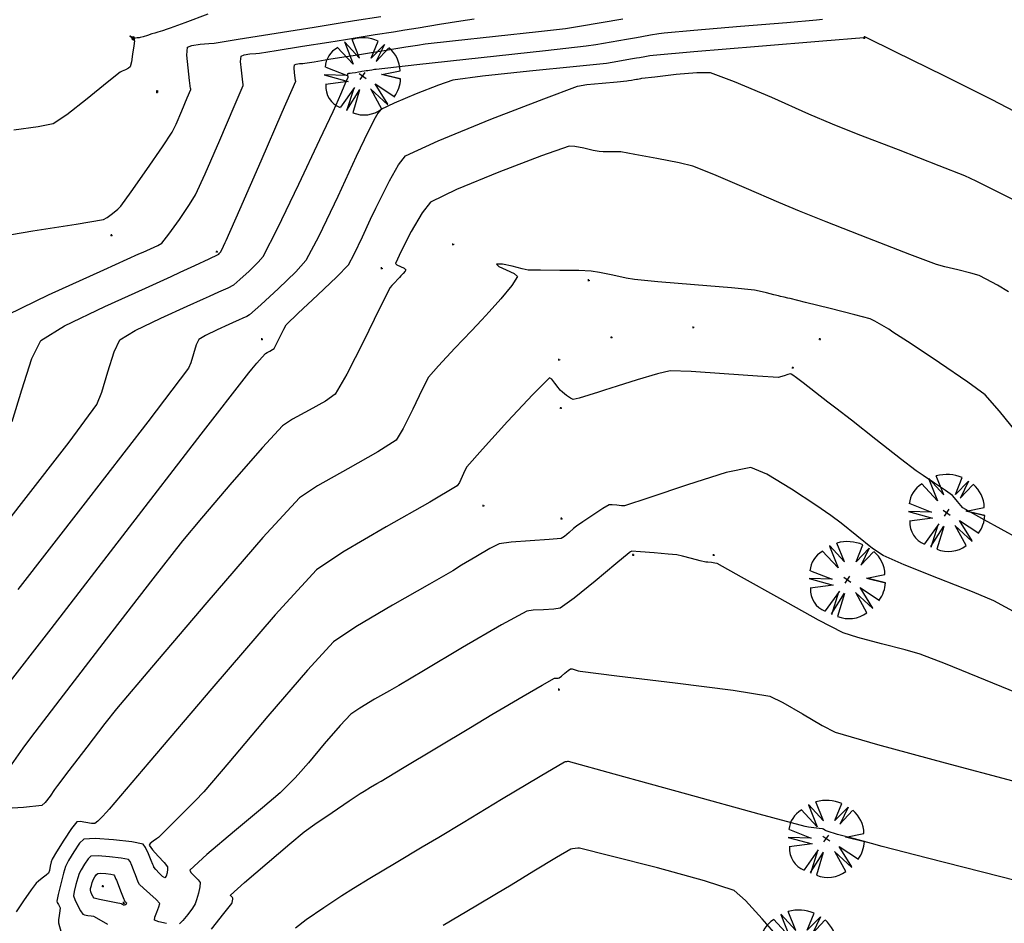
# Model space of a CAD drawing. Extents: x 726 to 1709, y 1335 to 2262.
# Drawn here: x 1377 to 1414, y 1872 to 1905 of the extents above; entities that cross this region are included whole.
import ezdxf

# ---------------------------------------------------------------- set-up
doc = ezdxf.new("R2010")
doc.units = 0
doc.header["$MEASUREMENT"] = 0
doc.layers.get('0').update_dxf_attribs({"linetype": 'CONTINUOUS'})
for name, color, linetype in [('ARBOLES', 3, 'CONTINUOUS'), ('CUR_NIV_MAESTRAS', 4, 'CONTINUOUS'), ('CUR_NIV_NORMALES', 15, 'CONTINUOUS'), ('REGISTROS', 15, 'CONTINUOUS'), ('RELLENOS', 11, 'CONTINUOUS')]:
    doc.layers.add(name, color=color, linetype=linetype)

# ---------------------------------------------------------------- blocks, each defined once
blk = doc.blocks.new('ASPA-3', base_point=(95, 95))
for p, q in [((0, 0), (190, 190)), ((190, 0), (0, 190))]:
    blk.add_line(p, q)
blk = doc.blocks.new('BOCA_DE_RIEGO-71', base_point=(140, 100))
for p, q in [((0, 100), (0, 105)), ((0, 105), (90, 105)), ((90, 100), (0, 100)), ((0, 94), (0, 100)), ((90, 94), (0, 94)), ((90, 105), (90, 94))]:
    blk.add_line(p, q)
for radius, start, end in [(50, 0, 180), (50, 180, 0), (40, 0, 180), (40, 180, 0), (30, 0, 180), (30, 180, 0), (20, 0, 180), (20, 180, 0), (10, 0, 180), (10, 180, 0)]:
    blk.add_arc((140, 100), radius, start, end)
blk = doc.blocks.new('ARBOL_NUEVO-13', base_point=(100, 100))
for p, q in [((92, 146), (82, 188)), ((99, 190), (92, 146)), ((99, 190), (106, 147)), ((106, 146), (112, 189)), ((19, 141), (70, 130)), ((20, 140), (66, 110)), ((70, 130), (30, 156)), ((134, 129), (177, 146)), ((135, 129), (165, 161)), ((177, 146), (135, 129)), ((66, 110), (12, 121)), ((90, 100), (110, 100)), ((100, 90), (100, 110)), ((135, 102), (190, 104)), ((187, 80), (135, 102)), ((17, 67), (70, 80)), ((70, 80), (25, 50)), ((25, 50), (80, 70)), ((80, 70), (40, 33)), ((116, 13), (113, 70)), ((188, 79), (133, 86)), ((134, 86), (181, 63)), ((100, 67), (100, 10)), ((117, 12), (100, 65)), ((113, 69), (131, 16))]:
    blk.add_line(p, q)
for centre, radius, start, end in [((100.5926, 99.537), 90.3957, 101.8693134, 141.3456911), ((106.4008, 116.8359), 73.3781, 37.0040098, 85.6236951), ((111.9348, 104.6957), 77.0684, 359.4828166, 32.4079752), ((65.5, 95.8333), 57.7951, 155.2825591, 211.0771011), ((115.0687, 84.4573), 70.2867, 283.1006004, 342.2247879), ((86.8439, 61.1787), 53.8117, 211.5776754, 284.1513409)]:
    blk.add_arc(centre, radius, start, end)

msp = doc.modelspace()

# ---------------------------------------------------------------- linework, layer by layer
at = {"layer": 'CUR_NIV_MAESTRAS'}
for points in [[(1376.657, 1890.375, 775), (1377.014, 1891.551, 775), (1377.391, 1892.711, 775), (1377.721, 1893.388, 775), (1377.721, 1893.388, 775), (1378.603, 1893.93, 775), (1380.092, 1894.65, 775), (1381.605, 1895.333, 775), (1382.562, 1895.766, 775), (1382.562, 1895.766, 775), (1382.9, 1895.925, 775), (1383.437, 1896.174, 775), (1383.973, 1896.424, 775), (1384.311, 1896.584, 775), (1384.311, 1896.584, 775), (1384.33, 1896.598, 775), (1384.358, 1896.624, 775), (1384.384, 1896.651, 775), (1384.399, 1896.669, 775), (1384.399, 1896.669, 775), (1384.442, 1896.753, 775), (1384.507, 1896.886, 775), (1384.57, 1897.02, 775), (1384.61, 1897.105, 775), (1384.61, 1897.105, 775), (1385.111, 1898.25, 775), (1385.901, 1900.061, 775), (1386.691, 1901.873, 775), (1387.19, 1903.019, 775), (1387.19, 1903.019, 775), (1387.19, 1903.021, 775), (1387.189, 1903.025, 775), (1387.189, 1903.029, 775), (1387.188, 1903.031, 775), (1387.188, 1903.031, 775), (1387.174, 1903.148, 775), (1387.15, 1903.333, 775), (1387.135, 1903.517, 775), (1387.145, 1903.63, 775), (1387.145, 1903.63, 775), (1387.208, 1903.657, 775), (1387.326, 1903.674, 775), (1387.45, 1903.684, 775), (1387.529, 1903.691, 775), (1387.529, 1903.691, 775), (1387.876, 1903.746, 775), (1388.424, 1903.834, 775), (1388.973, 1903.921, 775), (1389.32, 1903.977, 775), (1389.32, 1903.977, 775), (1389.559, 1904.015, 775), (1389.938, 1904.075, 775), (1390.316, 1904.136, 775), (1390.555, 1904.174, 775), (1390.555, 1904.174, 775), (1390.835, 1904.22, 775), (1391.278, 1904.292, 775), (1391.72, 1904.363, 775), (1392.001, 1904.405, 775), (1392.001, 1904.405, 775), (1393.012, 1904.518, 775), (1394.611, 1904.69, 775), (1396.21, 1904.865, 775), (1397.221, 1904.981, 775), (1397.221, 1904.981, 775), (1397.731, 1905.061, 775), (1398.536, 1905.198, 775), (1399.341, 1905.337, 775)], [(1414.13, 1889.773, 772.5), (1413.337, 1890.76, 772.5), (1412.811, 1891.362, 772.5), (1412.811, 1891.362, 772.5), (1412.167, 1891.84, 772.5), (1411.116, 1892.554, 772.5), (1410.056, 1893.257, 772.5), (1409.384, 1893.698, 772.5), (1409.384, 1893.698, 772.5), (1409.224, 1893.799, 772.5), (1408.968, 1893.953, 772.5), (1408.709, 1894.101, 772.5), (1408.54, 1894.184, 772.5), (1408.54, 1894.184, 772.5), (1407.965, 1894.342, 772.5), (1407.052, 1894.574, 772.5), (1406.136, 1894.801, 772.5), (1405.557, 1894.944, 772.5), (1405.557, 1894.944, 772.5), (1405.474, 1894.963, 772.5), (1405.341, 1894.991, 772.5), (1405.209, 1895.02, 772.5), (1405.125, 1895.039, 772.5), (1405.125, 1895.039, 772.5), (1404.955, 1895.083, 772.5), (1404.685, 1895.155, 772.5), (1404.415, 1895.223, 772.5), (1404.243, 1895.26, 772.5), (1404.243, 1895.26, 772.5), (1403.378, 1895.339, 772.5), (1402.01, 1895.453, 772.5), (1400.642, 1895.567, 772.5), (1399.777, 1895.647, 772.5), (1399.777, 1895.647, 772.5), (1399.464, 1895.704, 772.5), (1398.972, 1895.808, 772.5), (1398.479, 1895.91, 772.5), (1398.166, 1895.965, 772.5), (1398.166, 1895.965, 772.5), (1397.714, 1895.98, 772.5), (1397, 1895.986, 772.5), (1396.285, 1895.992, 772.5), (1395.833, 1896.003, 772.5), (1395.833, 1896.003, 772.5), (1395.6, 1896.053, 772.5), (1395.232, 1896.146, 772.5), (1394.87, 1896.221, 772.5), (1394.649, 1896.217, 772.5), (1394.649, 1896.217, 772.5), (1394.733, 1896.136, 772.5), (1395.015, 1896.008, 772.5), (1395.31, 1895.871, 772.5), (1395.434, 1895.759, 772.5), (1395.434, 1895.759, 772.5), (1395.223, 1895.425, 772.5), (1394.814, 1894.934, 772.5), (1394.383, 1894.454, 772.5), (1394.108, 1894.152, 772.5), (1394.108, 1894.152, 772.5), (1393.721, 1893.74, 772.5), (1393.104, 1893.095, 772.5), (1392.492, 1892.444, 772.5), (1392.123, 1892.018, 772.5), (1392.123, 1892.018, 772.5), (1391.885, 1891.567, 772.5), (1391.541, 1890.834, 772.5), (1391.187, 1890.11, 772.5), (1390.92, 1889.685, 772.5), (1390.92, 1889.685, 772.5), (1390.244, 1889.243, 772.5), (1389.124, 1888.614, 772.5), (1388.005, 1887.983, 772.5), (1387.332, 1887.538, 772.5), (1387.332, 1887.538, 772.5), (1385.974, 1886.056, 772.5), (1383.891, 1883.652, 772.5), (1381.827, 1881.228, 772.5), (1380.528, 1879.689, 772.5), (1380.528, 1879.689, 772.5), (1380.096, 1879.144, 772.5), (1379.425, 1878.274, 772.5), (1378.758, 1877.401, 772.5), (1378.335, 1876.849, 772.5), (1378.335, 1876.849, 772.5), (1378.229, 1876.693, 772.5), (1378.061, 1876.446, 772.5), (1377.885, 1876.213, 772.5), (1377.754, 1876.097, 772.5), (1377.754, 1876.097, 772.5), (1377.075, 1876.024, 772.5), (1375.995, 1875.965, 772.5)], [(1416.013, 1872.778, 770), (1413.341, 1873.463, 770), (1410.668, 1874.146, 770), (1408.977, 1874.579, 770), (1408.977, 1874.579, 770), (1408.58, 1874.686, 770), (1407.954, 1874.857, 770), (1407.328, 1875.03, 770), (1406.932, 1875.142, 770), (1406.932, 1875.142, 770), (1406.9, 1875.158, 770), (1406.851, 1875.187, 770), (1406.801, 1875.217, 770), (1406.769, 1875.232, 770), (1406.769, 1875.232, 770), (1406.642, 1875.25, 770), (1406.441, 1875.274, 770), (1406.241, 1875.298, 770), (1406.115, 1875.318, 770), (1406.115, 1875.318, 770), (1404.411, 1875.783, 770), (1401.719, 1876.524, 770), (1399.027, 1877.267, 770), (1397.323, 1877.733, 770), (1397.323, 1877.733, 770), (1397.294, 1877.734, 770), (1397.248, 1877.731, 770), (1397.202, 1877.724, 770), (1397.174, 1877.717, 770), (1397.174, 1877.717, 770), (1396.269, 1877.177, 770), (1394.84, 1876.319, 770), (1393.412, 1875.46, 770), (1392.509, 1874.917, 770), (1392.509, 1874.917, 770), (1391.893, 1874.55, 770), (1390.919, 1873.972, 770), (1389.946, 1873.391, 770), (1389.334, 1873.019, 770), (1389.334, 1873.019, 770), (1388.908, 1872.744, 770), (1388.239, 1872.303, 770), (1387.579, 1871.851, 770), (1387.177, 1871.543, 770)]]:
    msp.add_polyline3d(points, dxfattribs=at)
at = {"layer": 'CUR_NIV_NORMALES'}
for points in [[(1375.829, 1897.188, 776), (1377.427, 1897.456, 776), (1379.033, 1897.703, 776), (1380.044, 1897.879, 776), (1380.044, 1897.879, 776), (1380.181, 1897.956, 776), (1380.383, 1898.107, 776), (1380.579, 1898.269, 776), (1380.694, 1898.38, 776), (1380.694, 1898.38, 776), (1381.076, 1898.903, 776), (1381.664, 1899.742, 776), (1382.243, 1900.586, 776), (1382.598, 1901.127, 776), (1382.598, 1901.127, 776), (1382.744, 1901.429, 776), (1382.955, 1901.915, 776), (1383.161, 1902.403, 776), (1383.29, 1902.712, 776), (1383.29, 1902.712, 776), (1383.29, 1902.718, 776), (1383.289, 1902.728, 776), (1383.287, 1902.737, 776), (1383.286, 1902.743, 776), (1383.286, 1902.743, 776), (1383.249, 1903.044, 776), (1383.189, 1903.52, 776), (1383.15, 1903.992, 776), (1383.174, 1904.281, 776), (1383.174, 1904.281, 776), (1383.336, 1904.352, 776), (1383.641, 1904.396, 776), (1383.959, 1904.421, 776), (1384.161, 1904.438, 776), (1384.161, 1904.438, 776), (1385.052, 1904.58, 776), (1386.461, 1904.805, 776), (1387.87, 1905.03, 776), (1388.762, 1905.173, 776), (1388.762, 1905.173, 776), (1389.377, 1905.271, 776), (1390.349, 1905.426, 776)], [(1383.921, 1905.51, 776.5), (1383.069, 1905.189, 776.5), (1382.529, 1904.987, 776.5), (1382.529, 1904.987, 776.5), (1382.418, 1904.951, 776.5), (1382.24, 1904.896, 776.5), (1382.062, 1904.842, 776.5), (1381.95, 1904.808, 776.5), (1381.95, 1904.808, 776.5), (1381.847, 1904.775, 776.5), (1381.683, 1904.724, 776.5), (1381.52, 1904.673, 776.5), (1381.416, 1904.643, 776.5), (1381.416, 1904.643, 776.5), (1381.372, 1904.636, 776.5), (1381.302, 1904.627, 776.5), (1381.232, 1904.617, 776.5), (1381.189, 1904.606, 776.5), (1381.189, 1904.606, 776.5), (1381.186, 1904.592, 776.5), (1381.188, 1904.565, 776.5), (1381.193, 1904.537, 776.5), (1381.195, 1904.52, 776.5), (1381.195, 1904.52, 776.5), (1381.196, 1904.519, 776.5), (1381.196, 1904.518, 776.5), (1381.196, 1904.518, 776.5), (1381.196, 1904.517, 776.5), (1381.196, 1904.517, 776.5), (1381.17, 1904.329, 776.5), (1381.13, 1904.031, 776.5), (1381.084, 1903.734, 776.5), (1381.04, 1903.551, 776.5), (1381.04, 1903.551, 776.5), (1380.978, 1903.503, 776.5), (1380.861, 1903.445, 776.5), (1380.74, 1903.39, 776.5), (1380.666, 1903.352, 776.5), (1380.666, 1903.352, 776.5), (1380.189, 1902.973, 776.5), (1379.44, 1902.367, 776.5), (1378.683, 1901.776, 776.5), (1378.182, 1901.439, 776.5), (1378.182, 1901.439, 776.5), (1377.624, 1901.321, 776.5), (1376.717, 1901.201, 776.5)], [(1375.403, 1885.285, 774.5), (1377.093, 1887.442, 774.5), (1378.77, 1889.607, 774.5), (1379.8, 1890.999, 774.5), (1379.8, 1890.999, 774.5), (1379.98, 1891.462, 774.5), (1380.208, 1892.218, 774.5), (1380.446, 1892.967, 774.5), (1380.655, 1893.404, 774.5), (1380.655, 1893.404, 774.5), (1381.222, 1893.753, 774.5), (1382.179, 1894.215, 774.5), (1383.152, 1894.654, 774.5), (1383.767, 1894.932, 774.5), (1383.767, 1894.932, 774.5), (1383.986, 1895.031, 774.5), (1384.334, 1895.186, 774.5), (1384.68, 1895.346, 774.5), (1384.891, 1895.458, 774.5), (1384.891, 1895.458, 774.5), (1385.117, 1895.647, 774.5), (1385.46, 1895.962, 774.5), (1385.792, 1896.289, 774.5), (1385.982, 1896.511, 774.5), (1385.982, 1896.511, 774.5), (1386.508, 1897.544, 774.5), (1387.304, 1899.194, 774.5), (1388.089, 1900.849, 774.5), (1388.583, 1901.897, 774.5), (1388.583, 1901.897, 774.5), (1388.693, 1902.143, 774.5), (1388.863, 1902.534, 774.5), (1389.033, 1902.925, 774.5), (1389.14, 1903.172, 774.5), (1389.14, 1903.172, 774.5), (1389.14, 1903.173, 774.5), (1389.14, 1903.174, 774.5), (1389.139, 1903.174, 774.5), (1389.139, 1903.175, 774.5), (1389.139, 1903.175, 774.5), (1389.136, 1903.2, 774.5), (1389.131, 1903.24, 774.5), (1389.128, 1903.28, 774.5), (1389.13, 1903.304, 774.5), (1389.13, 1903.304, 774.5), (1389.143, 1903.31, 774.5), (1389.169, 1903.314, 774.5), (1389.196, 1903.316, 774.5), (1389.213, 1903.317, 774.5), (1389.213, 1903.317, 774.5), (1389.288, 1903.329, 774.5), (1389.406, 1903.348, 774.5), (1389.524, 1903.367, 774.5), (1389.599, 1903.379, 774.5), (1389.599, 1903.379, 774.5), (1389.651, 1903.387, 774.5), (1389.732, 1903.4, 774.5), (1389.814, 1903.413, 774.5), (1389.865, 1903.421, 774.5), (1389.865, 1903.421, 774.5), (1389.926, 1903.431, 774.5), (1390.021, 1903.447, 774.5), (1390.117, 1903.462, 774.5), (1390.177, 1903.471, 774.5), (1390.177, 1903.471, 774.5), (1391.688, 1903.637, 774.5), (1394.078, 1903.898, 774.5), (1396.467, 1904.161, 774.5), (1397.978, 1904.332, 774.5), (1397.978, 1904.332, 774.5), (1398.341, 1904.389, 774.5), (1398.914, 1904.486, 774.5), (1399.487, 1904.585, 774.5), (1399.85, 1904.648, 774.5), (1399.85, 1904.648, 774.5), (1400.051, 1904.684, 774.5), (1400.368, 1904.739, 774.5), (1400.685, 1904.793, 774.5), (1400.886, 1904.823, 774.5), (1400.886, 1904.823, 774.5), (1401.981, 1904.918, 774.5), (1403.713, 1905.061, 774.5), (1405.444, 1905.205, 774.5), (1406.539, 1905.301, 774.5), (1406.539, 1905.301, 774.5), (1406.77, 1905.321, 774.5)], [(1375.985, 1894.108, 775.5), (1378.005, 1895.084, 775.5), (1380.058, 1896.011, 775.5), (1381.356, 1896.599, 775.5), (1381.356, 1896.599, 775.5), (1381.527, 1896.672, 775.5), (1381.798, 1896.787, 775.5), (1382.063, 1896.908, 775.5), (1382.219, 1897.002, 775.5), (1382.219, 1897.002, 775.5), (1382.481, 1897.336, 775.5), (1382.869, 1897.884, 775.5), (1383.245, 1898.442, 775.5), (1383.467, 1898.803, 775.5), (1383.467, 1898.803, 775.5), (1383.826, 1899.583, 775.5), (1384.367, 1900.828, 775.5), (1384.902, 1902.076, 775.5), (1385.24, 1902.866, 775.5), (1385.24, 1902.866, 775.5), (1385.24, 1902.87, 775.5), (1385.239, 1902.876, 775.5), (1385.238, 1902.883, 775.5), (1385.237, 1902.887, 775.5), (1385.237, 1902.887, 775.5), (1385.211, 1903.096, 775.5), (1385.17, 1903.427, 775.5), (1385.142, 1903.755, 775.5), (1385.16, 1903.955, 775.5), (1385.16, 1903.955, 775.5), (1385.272, 1904.005, 775.5), (1385.484, 1904.035, 775.5), (1385.705, 1904.053, 775.5), (1385.845, 1904.065, 775.5), (1385.845, 1904.065, 775.5), (1386.464, 1904.163, 775.5), (1387.443, 1904.32, 775.5), (1388.422, 1904.476, 775.5), (1389.041, 1904.575, 775.5), (1389.041, 1904.575, 775.5), (1389.468, 1904.643, 775.5), (1390.143, 1904.751, 775.5), (1390.818, 1904.858, 775.5), (1391.245, 1904.927, 775.5), (1391.245, 1904.927, 775.5), (1391.745, 1905.008, 775.5), (1392.535, 1905.136, 775.5), (1393.324, 1905.262, 775.5), (1393.824, 1905.338, 775.5)], [(1414.188, 1901.751, 774), (1413.067, 1902.33, 774), (1411.282, 1903.216, 774), (1409.493, 1904.095, 774), (1408.362, 1904.651, 774), (1408.362, 1904.651, 774), (1408.358, 1904.653, 774), (1408.351, 1904.656, 774), (1408.344, 1904.66, 774), (1408.34, 1904.661, 774), (1408.34, 1904.661, 774), (1408.335, 1904.664, 774), (1408.328, 1904.667, 774), (1408.32, 1904.67, 774), (1408.316, 1904.67, 774), (1408.316, 1904.67, 774), (1408.314, 1904.665, 774), (1408.314, 1904.656, 774), (1408.314, 1904.646, 774), (1408.313, 1904.64, 774), (1408.313, 1904.64, 774), (1408.311, 1904.639, 774), (1408.306, 1904.639, 774), (1408.302, 1904.638, 774), (1408.299, 1904.638, 774), (1408.299, 1904.638, 774), (1406.781, 1904.51, 774), (1404.383, 1904.309, 774), (1401.984, 1904.107, 774), (1400.467, 1903.976, 774), (1400.467, 1903.976, 774), (1400.347, 1903.958, 774), (1400.158, 1903.926, 774), (1399.969, 1903.893, 774), (1399.849, 1903.872, 774), (1399.849, 1903.872, 774), (1399.633, 1903.834, 774), (1399.292, 1903.775, 774), (1398.951, 1903.717, 774), (1398.735, 1903.684, 774), (1398.735, 1903.684, 774), (1397.629, 1903.568, 774), (1395.88, 1903.392, 774), (1394.134, 1903.205, 774), (1393.033, 1903.054, 774), (1393.033, 1903.054, 774), (1392.499, 1902.879, 774), (1391.671, 1902.556, 774), (1390.853, 1902.209, 774), (1390.347, 1901.966, 774), (1390.347, 1901.966, 774), (1390.237, 1901.827, 774), (1390.096, 1901.576, 774), (1389.963, 1901.316, 774), (1389.882, 1901.15, 774), (1389.882, 1901.15, 774), (1389.441, 1900.216, 774), (1388.75, 1898.737, 774), (1388.046, 1897.265, 774), (1387.565, 1896.353, 774), (1387.565, 1896.353, 774), (1387.19, 1895.935, 774), (1386.549, 1895.315, 774), (1385.892, 1894.71, 774), (1385.472, 1894.333, 774), (1385.472, 1894.333, 774), (1385.379, 1894.28, 774), (1385.226, 1894.21, 774), (1385.07, 1894.142, 774), (1384.972, 1894.099, 774), (1384.972, 1894.099, 774), (1384.699, 1893.976, 774), (1384.266, 1893.78, 774), (1383.841, 1893.575, 774), (1383.589, 1893.42, 774), (1383.589, 1893.42, 774), (1383.497, 1893.225, 774), (1383.392, 1892.891, 774), (1383.291, 1892.555, 774), (1383.209, 1892.351, 774), (1383.209, 1892.351, 774), (1381.698, 1890.364, 774), (1379.285, 1887.242, 774), (1376.865, 1884.125, 774)], [(1376.335, 1880.385, 773.5), (1378.099, 1882.671, 773.5), (1380.888, 1886.285, 773.5), (1383.677, 1889.899, 773.5), (1385.444, 1892.183, 773.5), (1385.444, 1892.183, 773.5), (1385.561, 1892.324, 773.5), (1385.749, 1892.545, 773.5), (1385.939, 1892.762, 773.5), (1386.063, 1892.897, 773.5), (1386.063, 1892.897, 773.5), (1386.125, 1892.936, 773.5), (1386.229, 1892.992, 773.5), (1386.331, 1893.049, 773.5), (1386.389, 1893.092, 773.5), (1386.389, 1893.092, 773.5), (1386.48, 1893.26, 773.5), (1386.612, 1893.533, 773.5), (1386.745, 1893.805, 773.5), (1386.841, 1893.969, 773.5), (1386.841, 1893.969, 773.5), (1387.285, 1894.404, 773.5), (1388.003, 1895.074, 773.5), (1388.717, 1895.748, 773.5), (1389.148, 1896.194, 773.5), (1389.148, 1896.194, 773.5), (1389.367, 1896.59, 773.5), (1389.674, 1897.238, 773.5), (1389.972, 1897.891, 773.5), (1390.166, 1898.303, 773.5), (1390.166, 1898.303, 773.5), (1390.362, 1898.696, 773.5), (1390.677, 1899.315, 773.5), (1391.013, 1899.913, 773.5), (1391.273, 1900.244, 773.5), (1391.273, 1900.244, 773.5), (1392.481, 1900.807, 773.5), (1394.436, 1901.605, 773.5), (1396.408, 1902.37, 773.5), (1397.663, 1902.833, 773.5), (1397.663, 1902.833, 773.5), (1398.012, 1902.894, 773.5), (1398.573, 1902.952, 773.5), (1399.135, 1903.002, 773.5), (1399.491, 1903.035, 773.5), (1399.491, 1903.035, 773.5), (1399.561, 1903.046, 773.5), (1399.67, 1903.064, 773.5), (1399.779, 1903.083, 773.5), (1399.849, 1903.095, 773.5), (1399.849, 1903.095, 773.5), (1399.887, 1903.102, 773.5), (1399.948, 1903.113, 773.5), (1400.008, 1903.123, 773.5), (1400.047, 1903.129, 773.5), (1400.047, 1903.129, 773.5), (1400.54, 1903.186, 773.5), (1401.321, 1903.277, 773.5), (1402.1, 1903.347, 773.5), (1402.588, 1903.343, 773.5), (1402.588, 1903.343, 773.5), (1403.48, 1903.015, 773.5), (1404.867, 1902.422, 773.5), (1406.249, 1901.811, 773.5), (1407.125, 1901.43, 773.5), (1407.125, 1901.43, 773.5), (1408.076, 1901.057, 773.5), (1409.582, 1900.476, 773.5), (1411.086, 1899.892, 773.5), (1412.035, 1899.514, 773.5), (1412.035, 1899.514, 773.5), (1412.464, 1899.313, 773.5), (1413.136, 1898.982, 773.5), (1413.805, 1898.644, 773.5)], [(1413.67, 1895.196, 773), (1413.262, 1895.436, 773), (1412.849, 1895.667, 773), (1412.582, 1895.801, 773), (1412.582, 1895.801, 773), (1412.279, 1895.888, 773), (1411.794, 1896.005, 773), (1411.308, 1896.121, 773), (1411.003, 1896.203, 773), (1411.003, 1896.203, 773), (1410.014, 1896.579, 773), (1408.455, 1897.186, 773), (1406.898, 1897.798, 773), (1405.914, 1898.189, 773), (1405.914, 1898.189, 773), (1405.147, 1898.515, 773), (1403.937, 1899.038, 773), (1402.724, 1899.554, 773), (1401.95, 1899.861, 773), (1401.95, 1899.861, 773), (1401.435, 1899.984, 773), (1400.614, 1900.148, 773), (1399.789, 1900.301, 773), (1399.267, 1900.391, 773), (1399.267, 1900.391, 773), (1399.111, 1900.398, 773), (1398.864, 1900.399, 773), (1398.617, 1900.4, 773), (1398.461, 1900.404, 773), (1398.461, 1900.404, 773), (1398.243, 1900.449, 773), (1397.901, 1900.528, 773), (1397.559, 1900.596, 773), (1397.345, 1900.606, 773), (1397.345, 1900.606, 773), (1396.327, 1900.249, 773), (1394.735, 1899.639, 773), (1393.162, 1898.992, 773), (1392.199, 1898.521, 773), (1392.199, 1898.521, 773), (1391.892, 1898.129, 773), (1391.486, 1897.431, 773), (1391.112, 1896.708, 773), (1390.898, 1896.241, 773), (1390.898, 1896.241, 773), (1390.948, 1896.19, 773), (1391.078, 1896.128, 773), (1391.215, 1896.067, 773), (1391.285, 1896.015, 773), (1391.285, 1896.015, 773), (1391.259, 1895.956, 773), (1391.185, 1895.869, 773), (1391.102, 1895.783, 773), (1391.049, 1895.73, 773), (1391.049, 1895.73, 773), (1390.98, 1895.657, 773), (1390.869, 1895.543, 773), (1390.76, 1895.428, 773), (1390.697, 1895.351, 773), (1390.697, 1895.351, 773), (1390.308, 1894.578, 773), (1389.705, 1893.35, 773), (1389.088, 1892.133, 773), (1388.655, 1891.388, 773), (1388.655, 1891.388, 773), (1388.3, 1891.133, 773), (1387.688, 1890.791, 773), (1387.07, 1890.455, 773), (1386.697, 1890.217, 773), (1386.697, 1890.217, 773), (1385.955, 1889.411, 773), (1384.816, 1888.101, 773), (1383.69, 1886.78, 773), (1382.986, 1885.936, 773), (1382.986, 1885.936, 773), (1381.882, 1884.525, 773), (1380.153, 1882.283, 773), (1378.427, 1880.037, 773), (1377.335, 1878.617, 773), (1377.335, 1878.617, 773), (1377.056, 1878.227, 773), (1376.617, 1877.609, 773)], [(1414.039, 1886.022, 772), (1412.774, 1886.717, 772), (1411.98, 1887.168, 772), (1411.98, 1887.168, 772), (1411.899, 1887.25, 772), (1411.783, 1887.394, 772), (1411.669, 1887.539, 772), (1411.591, 1887.626, 772), (1411.591, 1887.626, 772), (1411.334, 1887.808, 772), (1410.92, 1888.087, 772), (1410.506, 1888.364, 772), (1410.246, 1888.543, 772), (1410.246, 1888.543, 772), (1409.664, 1888.991, 772), (1408.75, 1889.705, 772), (1407.836, 1890.419, 772), (1407.257, 1890.871, 772), (1407.257, 1890.871, 772), (1406.965, 1891.097, 772), (1406.504, 1891.453, 772), (1406.042, 1891.808, 772), (1405.749, 1892.032, 772), (1405.749, 1892.032, 772), (1405.715, 1892.057, 772), (1405.659, 1892.094, 772), (1405.603, 1892.128, 772), (1405.565, 1892.143, 772), (1405.565, 1892.143, 772), (1405.479, 1892.121, 772), (1405.345, 1892.074, 772), (1405.21, 1892.028, 772), (1405.124, 1892.008, 772), (1405.124, 1892.008, 772), (1404.346, 1892.057, 772), (1403.116, 1892.148, 772), (1401.886, 1892.23, 772), (1401.107, 1892.25, 772), (1401.107, 1892.25, 772), (1400.628, 1892.143, 772), (1399.88, 1891.923, 772), (1399.135, 1891.69, 772), (1398.663, 1891.543, 772), (1398.663, 1891.543, 772), (1398.438, 1891.469, 772), (1398.083, 1891.35, 772), (1397.727, 1891.239, 772), (1397.498, 1891.19, 772), (1397.498, 1891.19, 772), (1397.398, 1891.237, 772), (1397.251, 1891.343, 772), (1397.107, 1891.459, 772), (1397.018, 1891.535, 772), (1397.018, 1891.535, 772), (1396.94, 1891.637, 772), (1396.822, 1891.803, 772), (1396.703, 1891.949, 772), (1396.624, 1891.991, 772), (1396.624, 1891.991, 772), (1396.003, 1891.379, 772), (1395.06, 1890.367, 772), (1394.13, 1889.342, 772), (1393.549, 1888.685, 772), (1393.549, 1888.685, 772), (1393.475, 1888.55, 772), (1393.374, 1888.326, 772), (1393.27, 1888.105, 772), (1393.186, 1887.982, 772), (1393.186, 1887.982, 772), (1392.172, 1887.378, 772), (1390.549, 1886.456, 772), (1388.94, 1885.516, 772), (1387.966, 1884.858, 772), (1387.966, 1884.858, 772), (1386.423, 1883.185, 772), (1384.069, 1880.455, 772), (1381.735, 1877.702, 772), (1380.256, 1875.964, 772), (1380.256, 1875.964, 772), (1380.159, 1875.855, 772), (1380.003, 1875.685, 772), (1379.842, 1875.523, 772), (1379.731, 1875.436, 772), (1379.731, 1875.436, 772), (1379.601, 1875.439, 772), (1379.392, 1875.474, 772), (1379.185, 1875.505, 772), (1379.063, 1875.494, 772), (1379.063, 1875.494, 772), (1378.861, 1875.244, 772), (1378.576, 1874.818, 772), (1378.302, 1874.382, 772), (1378.135, 1874.102, 772), (1378.135, 1874.102, 772), (1378.106, 1874.003, 772), (1378.072, 1873.842, 772), (1378.038, 1873.681, 772), (1378.005, 1873.584, 772), (1378.005, 1873.584, 772), (1377.921, 1873.508, 772), (1377.775, 1873.401, 772), (1377.628, 1873.295, 772), (1377.54, 1873.221, 772), (1377.54, 1873.221, 772), (1377.357, 1872.968, 772), (1377.077, 1872.561, 772), (1376.799, 1872.151, 772)], [(1414.727, 1882.843, 771.5), (1413.13, 1883.706, 771.5), (1413.13, 1883.706, 771.5), (1412.336, 1884.042, 771.5), (1411.07, 1884.543, 771.5), (1409.805, 1885.046, 771.5), (1409.014, 1885.388, 771.5), (1409.014, 1885.388, 771.5), (1408.628, 1885.659, 771.5), (1408.04, 1886.122, 771.5), (1407.454, 1886.591, 771.5), (1407.078, 1886.879, 771.5), (1407.078, 1886.879, 771.5), (1406.514, 1887.263, 771.5), (1405.615, 1887.86, 771.5), (1404.702, 1888.413, 771.5), (1404.097, 1888.665, 771.5), (1404.097, 1888.665, 771.5), (1403.179, 1888.478, 771.5), (1401.746, 1888.023, 771.5), (1400.316, 1887.532, 771.5), (1399.408, 1887.234, 771.5), (1399.408, 1887.234, 771.5), (1399.299, 1887.237, 771.5), (1399.124, 1887.26, 771.5), (1398.951, 1887.282, 771.5), (1398.843, 1887.279, 771.5), (1398.843, 1887.279, 771.5), (1398.6, 1887.139, 771.5), (1398.226, 1886.896, 771.5), (1397.857, 1886.645, 771.5), (1397.624, 1886.485, 771.5), (1397.624, 1886.485, 771.5), (1397.515, 1886.394, 771.5), (1397.346, 1886.245, 771.5), (1397.174, 1886.103, 771.5), (1397.057, 1886.03, 771.5), (1397.057, 1886.03, 771.5), (1396.611, 1885.982, 771.5), (1395.9, 1885.936, 771.5), (1395.191, 1885.886, 771.5), (1394.748, 1885.827, 771.5), (1394.748, 1885.827, 771.5), (1394.403, 1885.657, 771.5), (1393.877, 1885.349, 771.5), (1393.355, 1885.029, 771.5), (1393.025, 1884.826, 771.5), (1393.025, 1884.826, 771.5), (1392.157, 1884.329, 771.5), (1390.785, 1883.543, 771.5), (1389.427, 1882.736, 771.5), (1388.6, 1882.179, 771.5), (1388.6, 1882.179, 771.5), (1387.629, 1881.137, 771.5), (1386.157, 1879.424, 771.5), (1384.7, 1877.696, 771.5), (1383.771, 1876.608, 771.5), (1383.771, 1876.608, 771.5), (1383.45, 1876.274, 771.5), (1382.934, 1875.754, 771.5), (1382.415, 1875.237, 771.5), (1382.086, 1874.912, 771.5), (1382.086, 1874.912, 771.5), (1382.013, 1874.857, 771.5), (1381.895, 1874.773, 771.5), (1381.788, 1874.686, 771.5), (1381.749, 1874.623, 771.5), (1381.749, 1874.623, 771.5), (1381.864, 1874.459, 771.5), (1382.081, 1874.219, 771.5), (1382.302, 1873.98, 771.5), (1382.428, 1873.821, 771.5), (1382.428, 1873.821, 771.5), (1382.431, 1873.737, 771.5), (1382.41, 1873.6, 771.5), (1382.374, 1873.472, 771.5), (1382.332, 1873.415, 771.5), (1382.332, 1873.415, 771.5), (1382.244, 1873.467, 771.5), (1382.118, 1873.588, 771.5), (1381.997, 1873.72, 771.5), (1381.922, 1873.805, 771.5), (1381.922, 1873.805, 771.5), (1381.913, 1873.823, 771.5), (1381.901, 1873.854, 771.5), (1381.89, 1873.885, 771.5), (1381.882, 1873.904, 771.5), (1381.882, 1873.904, 771.5), (1381.82, 1874.06, 771.5), (1381.722, 1874.307, 771.5), (1381.613, 1874.542, 771.5), (1381.519, 1874.663, 771.5), (1381.519, 1874.663, 771.5), (1381.098, 1874.748, 771.5), (1380.422, 1874.828, 771.5), (1379.744, 1874.875, 771.5), (1379.32, 1874.856, 771.5), (1379.32, 1874.856, 771.5), (1379.157, 1874.699, 771.5), (1378.945, 1874.385, 771.5), (1378.751, 1874.052, 771.5), (1378.64, 1873.836, 771.5), (1378.64, 1873.836, 771.5), (1378.562, 1873.589, 771.5), (1378.46, 1873.194, 771.5), (1378.366, 1872.797, 771.5), (1378.316, 1872.544, 771.5), (1378.316, 1872.544, 771.5), (1378.332, 1872.496, 771.5), (1378.373, 1872.424, 771.5), (1378.415, 1872.351, 771.5), (1378.435, 1872.303, 771.5), (1378.435, 1872.303, 771.5), (1378.425, 1872.193, 771.5), (1378.4, 1872.02, 771.5), (1378.376, 1871.848, 771.5), (1378.371, 1871.738, 771.5), (1378.371, 1871.738, 771.5), (1378.478, 1871.38, 771.5)], [(1414.306, 1880.152, 771), (1412.824, 1880.763, 771), (1411.338, 1881.361, 771), (1410.393, 1881.727, 771), (1410.393, 1881.727, 771), (1409.84, 1881.883, 771), (1408.958, 1882.11, 771), (1408.079, 1882.341, 771), (1407.531, 1882.514, 771), (1407.531, 1882.514, 771), (1406.615, 1882.993, 771), (1405.184, 1883.79, 771), (1403.756, 1884.594, 771), (1402.848, 1885.094, 771), (1402.848, 1885.094, 771), (1402.768, 1885.112, 771), (1402.638, 1885.128, 771), (1402.507, 1885.14, 771), (1402.424, 1885.15, 771), (1402.424, 1885.15, 771), (1402.217, 1885.201, 771), (1401.891, 1885.286, 771), (1401.564, 1885.368, 771), (1401.356, 1885.414, 771), (1401.356, 1885.414, 771), (1401.03, 1885.447, 771), (1400.513, 1885.49, 771), (1399.996, 1885.529, 771), (1399.669, 1885.55, 771), (1399.669, 1885.55, 771), (1399.651, 1885.542, 771), (1399.625, 1885.525, 771), (1399.599, 1885.506, 771), (1399.583, 1885.493, 771), (1399.583, 1885.493, 771), (1399.091, 1885.088, 771), (1398.315, 1884.444, 771), (1397.532, 1883.812, 771), (1397.019, 1883.438, 771), (1397.019, 1883.438, 771), (1396.785, 1883.397, 771), (1396.399, 1883.38, 771), (1396.012, 1883.365, 771), (1395.775, 1883.329, 771), (1395.775, 1883.329, 771), (1394.842, 1882.816, 771), (1393.387, 1881.968, 771), (1391.937, 1881.11, 771), (1391.02, 1880.567, 771), (1391.02, 1880.567, 771), (1390.669, 1880.367, 771), (1390.116, 1880.05, 771), (1389.568, 1879.724, 771), (1389.235, 1879.499, 771), (1389.235, 1879.499, 771), (1388.843, 1879.079, 771), (1388.249, 1878.388, 771), (1387.661, 1877.691, 771), (1387.287, 1877.252, 771), (1387.287, 1877.252, 771), (1387.158, 1877.117, 771), (1386.951, 1876.906, 771), (1386.742, 1876.697, 771), (1386.607, 1876.568, 771), (1386.607, 1876.568, 771), (1385.952, 1876.017, 771), (1384.913, 1875.153, 771), (1383.883, 1874.278, 771), (1383.255, 1873.699, 771), (1383.255, 1873.699, 771), (1383.291, 1873.613, 771), (1383.424, 1873.477, 771), (1383.57, 1873.337, 771), (1383.643, 1873.24, 771), (1383.643, 1873.24, 771), (1383.629, 1873.084, 771), (1383.575, 1872.84, 771), (1383.509, 1872.597, 771), (1383.456, 1872.447, 771), (1383.456, 1872.447, 771), (1383.357, 1872.29, 771), (1383.184, 1872.049, 771), (1383, 1871.822, 771), (1382.867, 1871.702, 771)], [(1384.063, 1871.512, 770.5), (1384.524, 1872.09, 770.5), (1384.812, 1872.46, 770.5), (1384.812, 1872.46, 770.5), (1384.827, 1872.496, 770.5), (1384.844, 1872.557, 770.5), (1384.856, 1872.619, 770.5), (1384.859, 1872.659, 770.5), (1384.859, 1872.659, 770.5), (1384.841, 1872.684, 770.5), (1384.804, 1872.719, 770.5), (1384.77, 1872.753, 770.5), (1384.762, 1872.774, 770.5), (1384.762, 1872.774, 770.5), (1385.286, 1873.238, 770.5), (1386.124, 1873.961, 770.5), (1386.967, 1874.677, 770.5), (1387.506, 1875.123, 770.5), (1387.506, 1875.123, 770.5), (1387.903, 1875.407, 770.5), (1388.539, 1875.842, 770.5), (1389.177, 1876.274, 770.5), (1389.583, 1876.545, 770.5), (1389.583, 1876.545, 770.5), (1389.732, 1876.637, 770.5), (1389.97, 1876.779, 770.5), (1390.209, 1876.92, 770.5), (1390.36, 1877.01, 770.5), (1390.36, 1877.01, 770.5), (1391.158, 1877.489, 770.5), (1392.418, 1878.246, 770.5), (1393.68, 1879.003, 770.5), (1394.478, 1879.481, 770.5), (1394.478, 1879.481, 770.5), (1394.927, 1879.745, 770.5), (1395.638, 1880.16, 770.5), (1396.35, 1880.573, 770.5), (1396.802, 1880.831, 770.5), (1396.802, 1880.831, 770.5), (1396.836, 1880.836, 770.5), (1396.892, 1880.838, 770.5), (1396.948, 1880.84, 770.5), (1396.981, 1880.846, 770.5), (1396.981, 1880.846, 770.5), (1397.063, 1880.911, 770.5), (1397.188, 1881.019, 770.5), (1397.314, 1881.125, 770.5), (1397.399, 1881.181, 770.5), (1397.399, 1881.181, 770.5), (1397.468, 1881.175, 770.5), (1397.578, 1881.145, 770.5), (1397.689, 1881.111, 770.5), (1397.759, 1881.093, 770.5), (1397.759, 1881.093, 770.5), (1399.127, 1880.924, 770.5), (1401.29, 1880.662, 770.5), (1403.45, 1880.383, 770.5), (1404.809, 1880.163, 770.5), (1404.809, 1880.163, 770.5), (1405.288, 1879.935, 770.5), (1406.023, 1879.508, 770.5), (1406.757, 1879.074, 770.5), (1407.232, 1878.828, 770.5), (1407.232, 1878.828, 770.5), (1408.812, 1878.368, 770.5), (1411.322, 1877.688, 770.5), (1413.834, 1877.014, 770.5)], [(1405.132, 1871.197, 769.5), (1404.527, 1871.891, 769.5), (1403.908, 1872.566, 769.5), (1403.477, 1872.939, 769.5), (1403.477, 1872.939, 769.5), (1402.386, 1873.304, 769.5), (1400.628, 1873.784, 769.5), (1398.86, 1874.235, 769.5), (1397.741, 1874.515, 769.5), (1397.741, 1874.515, 769.5), (1397.678, 1874.517, 769.5), (1397.576, 1874.508, 769.5), (1397.475, 1874.494, 769.5), (1397.414, 1874.478, 769.5), (1397.414, 1874.478, 769.5), (1396.877, 1874.164, 769.5), (1396.033, 1873.656, 769.5), (1395.191, 1873.146, 769.5), (1394.657, 1872.824, 769.5), (1394.657, 1872.824, 769.5), (1393.886, 1872.366, 769.5), (1392.666, 1871.642, 769.5)], [(1382.393, 1871.722, 771), (1382.107, 1871.778, 771), (1381.942, 1871.844, 771), (1381.942, 1871.844, 771), (1381.951, 1871.954, 771), (1382.028, 1872.143, 771), (1382.11, 1872.334, 771), (1382.135, 1872.454, 771), (1382.135, 1872.454, 771), (1382.007, 1872.604, 771), (1381.771, 1872.818, 771), (1381.529, 1873.029, 771), (1381.383, 1873.168, 771), (1381.383, 1873.168, 771), (1381.342, 1873.251, 771), (1381.289, 1873.387, 771), (1381.238, 1873.526, 771), (1381.205, 1873.613, 771), (1381.205, 1873.613, 771), (1381.166, 1873.712, 771), (1381.104, 1873.869, 771), (1381.035, 1874.018, 771), (1380.974, 1874.095, 771), (1380.974, 1874.095, 771), (1380.707, 1874.149, 771), (1380.277, 1874.2, 771), (1379.846, 1874.229, 771), (1379.576, 1874.217, 771), (1379.576, 1874.217, 771), (1379.473, 1874.117, 771), (1379.339, 1873.918, 771), (1379.215, 1873.706, 771), (1379.144, 1873.569, 771), (1379.144, 1873.569, 771), (1379.092, 1873.413, 771), (1379.021, 1873.162, 771), (1378.96, 1872.909, 771), (1378.939, 1872.748, 771), (1378.939, 1872.748, 771), (1378.985, 1872.61, 771), (1379.084, 1872.398, 771), (1379.195, 1872.192, 771), (1379.276, 1872.069, 771), (1379.276, 1872.069, 771), (1379.346, 1872.043, 771), (1379.469, 1872.02, 771), (1379.593, 1872.001, 771), (1379.671, 1871.984, 771), (1379.671, 1871.984, 771), (1379.874, 1871.872, 771), (1380.192, 1871.686, 771)], [(1380.43, 1873.527, 770.5), (1380.455, 1873.494, 770.5), (1380.485, 1873.43, 770.5), (1380.512, 1873.364, 770.5), (1380.528, 1873.321, 770.5), (1380.528, 1873.321, 770.5), (1380.589, 1873.168, 770.5), (1380.685, 1872.926, 770.5), (1380.782, 1872.684, 770.5), (1380.844, 1872.532, 770.5), (1380.844, 1872.532, 770.5), (1380.854, 1872.521, 770.5), (1380.872, 1872.505, 770.5), (1380.89, 1872.49, 770.5), (1380.9, 1872.479, 770.5), (1380.9, 1872.479, 770.5), (1380.899, 1872.467, 770.5), (1380.894, 1872.449, 770.5), (1380.887, 1872.431, 770.5), (1380.881, 1872.421, 770.5), (1380.881, 1872.421, 770.5), (1380.865, 1872.415, 770.5), (1380.839, 1872.408, 770.5), (1380.812, 1872.403, 770.5), (1380.795, 1872.402, 770.5), (1380.795, 1872.402, 770.5), (1380.779, 1872.409, 770.5), (1380.756, 1872.423, 770.5), (1380.732, 1872.437, 770.5), (1380.717, 1872.444, 770.5), (1380.717, 1872.444, 770.5), (1380.52, 1872.484, 770.5), (1380.208, 1872.544, 770.5), (1379.898, 1872.609, 770.5), (1379.705, 1872.663, 770.5), (1379.705, 1872.663, 770.5), (1379.666, 1872.709, 770.5), (1379.62, 1872.798, 770.5), (1379.58, 1872.891, 770.5), (1379.561, 1872.952, 770.5), (1379.561, 1872.952, 770.5), (1379.57, 1873.021, 770.5), (1379.596, 1873.129, 770.5), (1379.626, 1873.236, 770.5), (1379.649, 1873.302, 770.5), (1379.649, 1873.302, 770.5), (1379.679, 1873.361, 770.5), (1379.732, 1873.451, 770.5), (1379.789, 1873.536, 770.5), (1379.833, 1873.579, 770.5), (1379.833, 1873.579, 770.5), (1379.948, 1873.584, 770.5), (1380.132, 1873.572, 770.5), (1380.315, 1873.55, 770.5), (1380.43, 1873.527, 770.5)]]:
    msp.add_polyline3d(points, dxfattribs=at)

# ---------------------------------------------------------------- block references
at = {"layer": 'ARBOLES', "xscale": 0.015789, "yscale": 0.015789, "zscale": 0.015789, "rotation": 324.642691154572}
for p in [(1389.676, 1903.214, 774.362), (1411.383, 1886.989, 771.915), (1407.692, 1884.494, 771.269), (1406.911, 1874.875, 769.964), (1405.882, 1870.8, 769.535)]:
    msp.add_blockref('ARBOL_NUEVO-13', p, dxfattribs=at)
at = {"layer": 'REGISTROS', "xscale": 0.001053, "yscale": 0.001053, "zscale": 0.001053, "rotation": 324.642691154572}
msp.add_blockref('BOCA_DE_RIEGO-71', (1381.153, 1904.612, 776.509), dxfattribs=at)
at = {"layer": 'RELLENOS', "xscale": 0.000263, "yscale": 0.000263, "zscale": 0.000263, "rotation": 324.642691154572}
for p in [(1408.321, 1904.63, 773.994), (1382.042, 1902.614, 776.32), (1382.045, 1902.651, 776.318), (1380.349, 1897.295, 775.918), (1384.26, 1896.683, 775.044), (1393.04, 1896.958, 772.546), (1390.389, 1896.07, 773.108), (1398.081, 1895.625, 772.462), (1401.965, 1893.875, 772.14), (1385.936, 1893.433, 773.6), (1398.926, 1893.503, 772.109), (1406.669, 1893.435, 772.269), (1396.977, 1892.672, 772.031), (1405.662, 1892.372, 772.033), (1397.043, 1890.875, 771.982), (1394.165, 1887.246, 771.784), (1397.068, 1886.766, 771.642), (1399.732, 1885.418, 770.962), (1402.723, 1885.41, 771.032), (1396.975, 1880.411, 770.416), (1380.024, 1873.104, 770.128), (1380.801, 1872.481, 770.46)]:
    msp.add_blockref('ASPA-3', p, dxfattribs=at)

doc.saveas('drawing.dxf')
